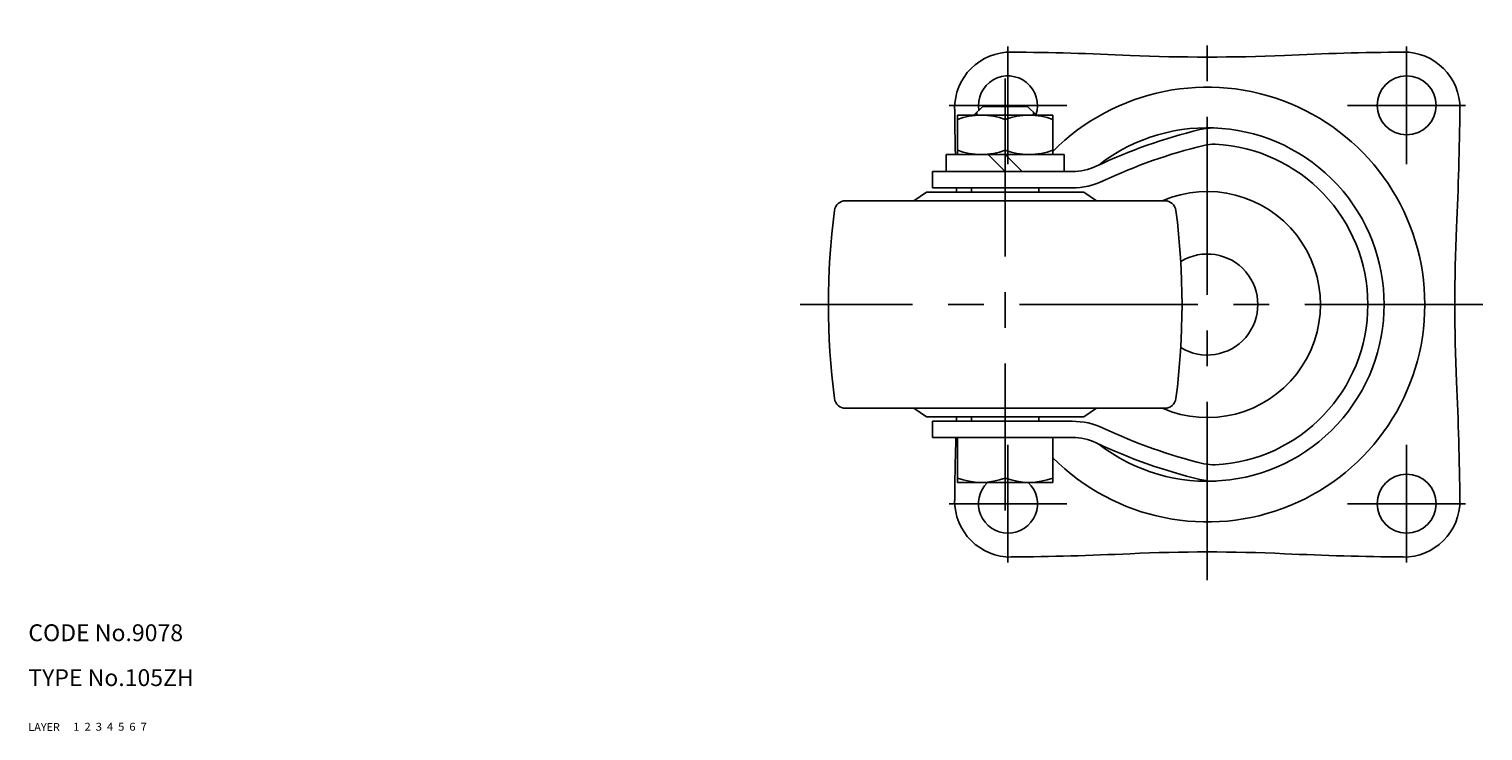
# Model space of a CAD drawing. Extents: x 10 to 593, y 10 to 405.
# Drawn here: x 10 to 269, y 10 to 135 of the extents above; entities that cross this region are included whole.
import ezdxf

# ---------------------------------------------------------------- set-up
doc = ezdxf.new("R2010")
doc.units = 0
doc.header["$MEASUREMENT"] = 0
for name, pattern in [('CENTER', [50.8, 31.75, -6.35, 6.35, -6.35]), ('DASHED', [19.05, 12.7, -6.35]), ('PHANTOM', [63.5, 31.75, -6.35, 6.35, -6.35, 6.35, -6.35])]:
    doc.linetypes.add(name, pattern=pattern)
for name, color, linetype in [('1', 7, 'CONTINUOUS'), ('2', 4, 'CONTINUOUS'), ('3', 2, 'DASHED'), ('4', 1, 'CENTER'), ('5', 6, 'PHANTOM'), ('6', 5, 'CONTINUOUS'), ('7', 3, 'CONTINUOUS')]:
    doc.layers.add(name, color=color, linetype=linetype)
doc.styles.get("Standard").update_dxf_attribs({"font": 'simplex.shx'})

msp = doc.modelspace()

# ---------------------------------------------------------------- linework, layer by layer
at = {"layer": '1', "linetype": 'Continuous'}
for p, q in [((175.5, 119.74), (175.5, 112.74)), ((175.5, 119.74), (192.5, 119.74)), ((180, 121.3), (178.44, 119.74)), ((180, 121.3), (188, 121.3)), ((188, 121.3), (189.56, 119.74)), ((192.5, 119.74), (192.5, 112.74)), ((184, 118.98), (184, 113.5)), ((194.5, 112.74), (173.5, 112.74)), ((173.5, 109.7), (173.5, 112.74)), ((184, 109.7), (180.96, 112.74)), ((187.04, 109.7), (184, 112.74)), ((194.5, 109.74), (194.5, 112.74)), ((171.03, 109.7), (195.95, 109.7)), ((171.03, 109.7), (171.03, 106.8)), ((171.03, 106.8), (195.95, 106.8)), ((178, 106.8), (178, 106)), ((190, 106.8), (190, 106)), ((155.57, 104.5), (212.43, 104.5)), ((170, 106), (167.75, 104.5)), ((170, 106), (198, 106)), ((198, 106), (200.25, 104.5)), ((155.57, 67.5), (212.43, 67.5)), ((170, 66), (167.75, 67.5)), ((198, 66), (200.25, 67.5)), ((170, 66), (198, 66)), ((171.03, 65.2), (195.95, 65.2)), ((171.03, 65.2), (171.03, 62.3)), ((178, 66), (178, 65.2)), ((190, 66), (190, 65.2)), ((195.95, 62.3), (171.03, 62.3)), ((175.5, 54.3), (175.5, 62.3)), ((184, 55.06), (184, 62.3)), ((192.5, 54.3), (192.5, 62.3)), ((192.5, 54.3), (175.5, 54.3))]:
    msp.add_line(p, q, dxfattribs=at)
for centre in [(255.5, 121.5), (255.5, 50.5)]:
    msp.add_circle(centre, 5.25, dxfattribs=at)
for centre, radius, start, end in [((185, 121), 10, 89.463, 180.537), ((179.66, -449.22), 580.24, 87.37302, 89.46301), ((220, 430.1), 300, 267.373, 272.627), ((260.34, -449.22), 580.24, 90.53699, 92.62698), ((255, 121), 10, 359.463, 90.537), ((184.5, 121.5), 5.25, 341.4065, 189.59), ((220, 86), 38.75, 224.7913, 135.2087), ((755.22, 126.34), 580.24, 180.53699, 181.34348), ((179.75, 107.46), 12.28, 69.7438, 110.2562), ((188.25, 107.46), 12.28, 69.7438, 110.2562), ((-315.22, 126.34), 580.24, 357.37302, 359.46301), ((242.15, 21.42), 98.6, 103.7723, 115.1816), ((220, 86), 31.5, 232.1309, 127.8691), ((221.06, 107.47), 10, 87.1699, 103.7723), ((242.15, 21.42), 95.7, 103.7723, 115.1816), ((221.06, 107.47), 7.1, 87.1699, 103.7723), ((220, 86), 28.6, 272.8301, 87.1699), ((179.75, 125.02), 12.28, 249.7438, 290.2562), ((188.25, 125.02), 12.28, 249.7438, 290.2562), ((195.95, 119.7), 10, 270, 295.1816), ((755.22, 126.34), 580.24, 181.93027, 182.00931), ((195.95, 119.7), 12.9, 270, 295.1816), ((155.57, 102.5), 2, 90, 172.5936), ((220, 86), 20.15, 246.6519, 113.3481), ((212.43, 102.5), 2, 7.4064, 90), ((282.5, 86), 130, 172.5936, 187.4064), ((85.5, 86), 130, 352.5936, 7.4064), ((564.1, 86), 300, 177.373, 182.6292), ((220, 86), 9, 238.3255, 121.6745), ((-315.22, 45.66), 580.24, 0.53699, 2.62698), ((155.57, 69.5), 2, 187.4064, 270), ((212.43, 69.5), 2, 270, 352.5936), ((212.43, 69.5), 2, 270, 352.5936), ((755.22, 45.66), 580.24, 177.99069, 178.06973), ((195.95, 52.3), 12.9, 64.8184, 90), ((755.22, 45.66), 580.24, 178.35623, 179.46301), ((195.95, 52.3), 10, 64.8184, 90), ((242.15, 150.58), 95.7, 244.8184, 256.2277), ((242.15, 150.58), 98.6, 244.8184, 256.2277), ((221.06, 64.53), 7.1, 256.2277, 272.8301), ((179.75, 66.58), 12.28, 249.7438, 290.2562), ((188.25, 66.58), 12.28, 249.7438, 290.2562), ((221.06, 64.53), 10, 256.2277, 272.8301), ((184.5, 50.5), 5.25, 133.6301, 46.3699), ((185, 51), 10, 179.463, 270.537), ((255, 51), 10, 269.463, 0.537), ((179.66, 621.22), 580.24, 270.53699, 272.62698), ((220, -258.1), 300, 87.3708, 92.627), ((260.34, 621.22), 580.24, 267.37302, 269.46301)]:
    msp.add_arc(centre, radius, start, end, dxfattribs=at)
at = {"layer": '2', "linetype": 'Continuous'}
for p, q in [((178.95, 119.74), (178.95, 120.25)), ((189.05, 119.74), (189.05, 120.25))]:
    msp.add_line(p, q, dxfattribs=at)
at = {"layer": '4', "linetype": 'CENTER'}
for p, q in [((220, 36.9), (220, 135.1)), ((184.5, 132), (184.5, 111)), ((255.5, 132), (255.5, 111)), ((184, 126.3), (184, 49.3)), ((195, 121.5), (174, 121.5)), ((266, 121.5), (245, 121.5)), ((269.1, 86), (147.5, 86)), ((184.5, 61), (184.5, 40)), ((255.5, 61), (255.5, 40)), ((195, 50.5), (174, 50.5)), ((266, 50.5), (245, 50.5))]:
    msp.add_line(p, q, dxfattribs=at)

# ---------------------------------------------------------------- texts
at = {"layer": '1', "linetype": 'Continuous'}
for s, width, p in [('LAYER', 1.009913, (10, 10)), ('1', 1.069393, (17.98, 10.05))]:
    msp.add_text(s, height=1.4, dxfattribs=dict(at, width=width)).set_placement(p)
at = {"layer": '2', "linetype": 'Continuous', "width": 1.069393}
msp.add_text('2', height=1.4, dxfattribs=at).set_placement((19.98, 10.05))
at = {"layer": '3', "linetype": 'DASHED', "width": 1.069393}
msp.add_text('3', height=1.4, dxfattribs=at).set_placement((21.98, 10.05))
at = {"layer": '4', "linetype": 'CENTER', "width": 1.069393}
msp.add_text('4', height=1.4, dxfattribs=at).set_placement((23.98, 10.05))
at = {"layer": '5', "linetype": 'PHANTOM', "width": 1.069393}
msp.add_text('5', height=1.4, dxfattribs=at).set_placement((25.98, 10.05))
at = {"layer": '6', "linetype": 'Continuous', "width": 1.069393}
msp.add_text('6', height=1.4, dxfattribs=at).set_placement((27.98, 10.05))
at = {"layer": '7', "linetype": 'Continuous'}
for s, height, width, p in [('CODE No.9078', 3, 1.003963, (10, 26)), ('TYPE No.105ZH', 3, 1.002351, (10, 18)), ('7', 1.4, 1.069393, (29.98, 10.05))]:
    msp.add_text(s, height=height, dxfattribs=dict(at, width=width)).set_placement(p)

doc.saveas('drawing.dxf')
